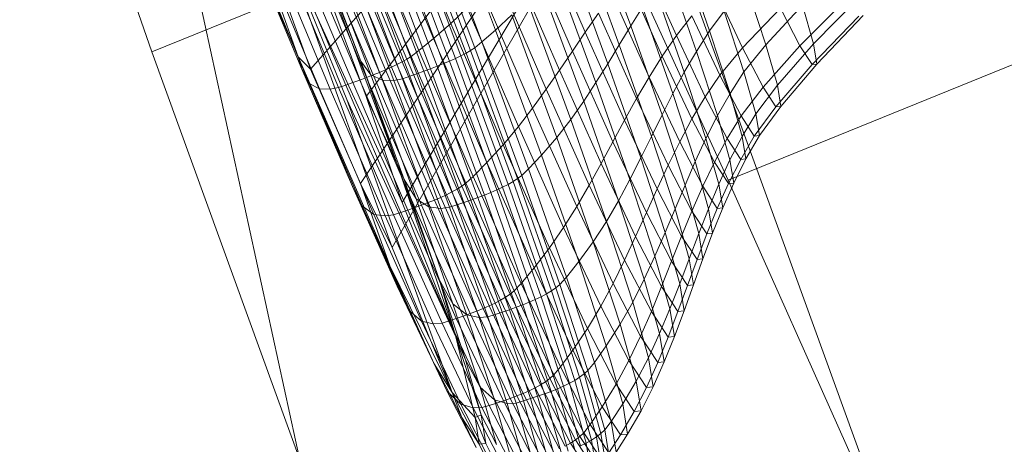
# Model space of a CAD drawing. Units: millimetres. Extents: x -259694 to -253254, y -32584 to -26365.
# Drawn here: x -257202 to -257199, y -28749 to -28748 of the extents above; entities that cross this region are included whole.
import ezdxf

# ---------------------------------------------------------------- set-up
doc = ezdxf.new("R2010")
doc.units = ezdxf.units.MM
for name, pattern in [('K5LT32824', [0]), ('K5LT32825', [0]), ('K5LT32826', [0])]:
    doc.linetypes.add(name, pattern=pattern)
doc.layers.get('0').update_dxf_attribs({"true_color": 0x5890e1})

# ---------------------------------------------------------------- blocks, each defined once
blk = doc.blocks.new('U1')
at = {"color": 61, "linetype": 'K5LT32824', "lineweight": 18, "true_color": 0xd6e499}
blk.add_line((-257208.4062, -28715.4062), (-257199.3594, -28756.8711), dxfattribs=at)
blk = doc.blocks.new('U39')
at = {"color": 231, "linetype": 'K5LT32825', "lineweight": 18, "true_color": 0xe499b8}
for p, q in [((-257202.0283, -28746.3157), (-257201.4375, -28748.0001)), ((-257200.0431, -28748.3108), (-257200.835, -28746.5815)), ((-257200.2512, -28747.5185), (-257201.4375, -28748.0001)), ((-257200.2512, -28747.5185), (-257199.5484, -28749.4575)), ((-257198.8569, -28747.8291), (-257200.0431, -28748.3108)), ((-257201.4375, -28748.0001), (-257200.7347, -28749.9392)), ((-257199.1587, -28750.2903), (-257200.0431, -28748.3108))]:
    blk.add_line(p, q, dxfattribs=at)
blk = doc.blocks.new('U38')
blk.add_blockref('U39', (0, 0))
blk = doc.blocks.new('U47')
at = {"color": 153, "linetype": 'K5LT32826', "lineweight": 18, "true_color": 0x5890e1}
for p, q in [((-257201.0838, -28748.012), (-257201.3385, -28747.3029)), ((-257201.054, -28748.0422), (-257201.3213, -28747.298)), ((-257201.0838, -28748.012), (-257201.3438, -28747.3836)), ((-257201.054, -28748.0422), (-257200.6472, -28747.5798)), ((-257200.9193, -28748.1079), (-257200.5552, -28747.6247)), ((-257200.7143, -28747.9313), (-257200.8515, -28747.604)), ((-257200.606, -28747.9474), (-257200.7331, -28747.6119)), ((-257200.8965, -28747.6341), (-257200.7565, -28747.9681)), ((-257200.6561, -28747.9902), (-257200.786, -28747.6473)), ((-257200.7678, -28747.6356), (-257200.6388, -28747.9762)), ((-257200.953, -28747.67), (-257200.8099, -28748.0114)), ((-257200.7916, -28747.9972), (-257200.9337, -28747.6581)), ((-257200.703, -28748.0161), (-257200.8338, -28747.6709)), ((-257200.8205, -28747.6648), (-257200.6898, -28748.0098)), ((-257200.6775, -28748.0033), (-257200.808, -28747.6589)), ((-257200.7965, -28747.653), (-257200.6663, -28747.9968)), ((-257201.0624, -28747.687), (-257200.8452, -28748.2693)), ((-257201.0624, -28747.687), (-257200.9321, -28748.0224)), ((-257201.002, -28747.6937), (-257200.8579, -28748.0375)), ((-257200.8445, -28748.0311), (-257200.9885, -28747.6877)), ((-257200.9758, -28747.6817), (-257200.832, -28748.0246)), ((-257200.8205, -28748.018), (-257200.9639, -28747.6758)), ((-257200.7634, -28748.041), (-257200.8943, -28747.6955)), ((-257200.8783, -28747.6893), (-257200.7474, -28748.0349)), ((-257200.7319, -28748.0287), (-257200.8628, -28747.6831)), ((-257200.848, -28747.6769), (-257200.7171, -28748.0224)), ((-257200.2786, -28747.9374), (-257200.3714, -28747.6844)), ((-257201.0626, -28747.7184), (-257200.9184, -28748.0624)), ((-257200.9321, -28748.0224), (-257201.0524, -28747.7049)), ((-257200.9024, -28748.0562), (-257201.0466, -28747.7122)), ((-257201.0312, -28747.706), (-257200.8869, -28748.05)), ((-257200.8721, -28748.0438), (-257201.0163, -28747.6998)), ((-257200.9445, -28747.7144), (-257200.8138, -28748.0594)), ((-257200.7967, -28748.0533), (-257200.9275, -28747.7081)), ((-257200.9107, -28747.7018), (-257200.7799, -28748.0472)), ((-257200.4972, -28747.7018), (-257200.389, -28747.9523)), ((-257201.207, -28747.7259), (-257201.0745, -28748.042)), ((-257201.0838, -28748.012), (-257201.207, -28747.7259)), ((-257201.1296, -28747.7436), (-257200.9858, -28748.0867)), ((-257200.9657, -28748.1154), (-257201.1233, -28747.7295)), ((-257200.8319, -28748.3647), (-257201.1233, -28747.7295)), ((-257201.1233, -28747.7295), (-257200.856, -28748.4737)), ((-257200.9686, -28748.0807), (-257201.1125, -28747.7373)), ((-257201.0956, -28747.731), (-257200.9515, -28748.0746)), ((-257200.9348, -28748.0685), (-257201.0789, -28747.7247)), ((-257201.0337, -28747.7246), (-257200.9081, -28748.0562)), ((-257200.8794, -28748.0691), (-257201.0081, -28747.7295)), ((-257200.9819, -28747.7261), (-257200.8519, -28748.0694)), ((-257200.8311, -28748.0654), (-257200.9617, -28747.7208)), ((-257200.4202, -28747.9985), (-257200.5317, -28747.7404)), ((-257200.4021, -28747.7226), (-257200.3066, -28747.9831)), ((-257201.0568, -28748.0767), (-257201.1952, -28747.7465)), ((-257201.1735, -28747.752), (-257201.0318, -28748.0901)), ((-257201.0059, -28748.0906), (-257201.1491, -28747.7489)), ((-257201.0518, -28747.7525), (-257200.9193, -28748.1079)), ((-257200.3345, -28748.0289), (-257200.4328, -28747.7607)), ((-257200.155, -28747.7587), (-257200.088, -28747.9498)), ((-257200.9331, -28748.3188), (-257200.5647, -28747.7687)), ((-257200.5662, -28747.779), (-257200.4515, -28748.0446)), ((-257200.1683, -28747.961), (-257200.253, -28747.7719)), ((-257200.8319, -28748.3647), (-257200.4956, -28747.8)), ((-257200.4641, -28747.7987), (-257200.363, -28748.0744)), ((-257200.1199, -28747.999), (-257200.1889, -28747.8023)), ((-257200.4833, -28748.0906), (-257200.6012, -28747.8176)), ((-257200.3927, -28748.1195), (-257200.4965, -28747.8365)), ((-257200.2897, -28747.8159), (-257200.2026, -28748.0105)), ((-257200.6372, -28747.8559), (-257200.5162, -28748.1361)), ((-257200.2345, -28748.0613), (-257200.3243, -28747.8608)), ((-257200.2204, -28747.8468), (-257200.1494, -28748.0495)), ((-257200.0738, -28747.8514), (-257200.0081, -28747.9904)), ((-257199.9518, -28747.983), (-257199.9983, -28747.8409)), ((-257200.856, -28748.4737), (-257200.512, -28747.8745)), ((-257200.5306, -28747.8739), (-257200.4242, -28748.1639)), ((-257199.7551, -28747.8706), (-257199.8695, -28747.9858)), ((-257199.8365, -28747.981), (-257199.7239, -28747.8661)), ((-257200.7143, -28747.9313), (-257200.6747, -28747.8938)), ((-257200.5507, -28748.181), (-257200.6747, -28747.8938)), ((-257200.3572, -28747.9063), (-257200.389, -28747.9523)), ((-257200.3572, -28747.9063), (-257200.2646, -28748.113)), ((-257200.2786, -28747.9374), (-257200.2501, -28747.8919)), ((-257200.1769, -28748.1008), (-257200.2501, -28747.8919)), ((-257200.053, -28747.902), (-257200.088, -28747.9498)), ((-257200.053, -28747.902), (-257200.005, -28748.0488)), ((-257199.9167, -28747.8945), (-257200.0081, -28747.9904)), ((-257199.9518, -28747.983), (-257199.863, -28747.8874)), ((-257199.9167, -28747.8945), (-257199.8695, -28747.9858)), ((-257199.8365, -28747.981), (-257199.863, -28747.8874)), ((-257200.7143, -28747.9313), (-257200.7565, -28747.9681)), ((-257200.7143, -28747.9313), (-257200.5875, -28748.225)), ((-257200.606, -28747.9474), (-257200.5669, -28747.9109)), ((-257200.4581, -28748.2076), (-257200.5669, -28747.9109)), ((-257200.1683, -28747.961), (-257200.1311, -28747.9129)), ((-257200.0631, -28748.0565), (-257200.1311, -28747.9129)), ((-257199.8398, -28748.0311), (-257199.727, -28747.9137)), ((-257199.7163, -28747.9124), (-257199.8286, -28748.0299)), ((-257200.606, -28747.9474), (-257200.6388, -28747.9762)), ((-257200.606, -28747.9474), (-257200.495, -28748.2501)), ((-257200.4202, -28747.9985), (-257200.389, -28747.9523)), ((-257200.2936, -28748.1653), (-257200.389, -28747.9523)), ((-257200.2786, -28747.9374), (-257200.3066, -28747.9831)), ((-257200.2786, -28747.9374), (-257200.2032, -28748.1527)), ((-257200.1199, -28747.999), (-257200.088, -28747.9498)), ((-257200.0387, -28748.1007), (-257200.088, -28747.9498)), ((-257200.7916, -28747.9972), (-257200.7565, -28747.9681)), ((-257200.6271, -28748.2679), (-257200.7565, -28747.9681)), ((-257200.6561, -28747.9902), (-257200.6388, -28747.9762)), ((-257200.5261, -28748.2835), (-257200.6388, -28747.9762)), ((-257200.1683, -28747.961), (-257200.2026, -28748.0105)), ((-257200.1683, -28747.961), (-257200.0985, -28748.1087)), ((-257199.8365, -28747.981), (-257199.9241, -28748.081)), ((-257199.8365, -28747.981), (-257199.8286, -28748.0299)), ((-257200.7916, -28747.9972), (-257200.8099, -28748.0114)), ((-257200.7916, -28747.9972), (-257200.6602, -28748.3016)), ((-257200.6775, -28748.0033), (-257200.6898, -28748.0098)), ((-257200.6775, -28748.0033), (-257200.6663, -28747.9968)), ((-257200.6775, -28748.0033), (-257200.5636, -28748.3141)), ((-257200.6561, -28747.9902), (-257200.6663, -28747.9968)), ((-257200.5525, -28748.307), (-257200.6663, -28747.9968)), ((-257200.6561, -28747.9902), (-257200.5426, -28748.2996)), ((-257200.4202, -28747.9985), (-257200.4515, -28748.0446)), ((-257200.4202, -28747.9985), (-257200.322, -28748.2178)), ((-257200.3345, -28748.0289), (-257200.3066, -28747.9831)), ((-257200.2288, -28748.2049), (-257200.3066, -28747.9831)), ((-257200.1199, -28747.999), (-257200.1494, -28748.0495)), ((-257200.1199, -28747.999), (-257200.0691, -28748.1544)), ((-257200.0631, -28748.0565), (-257200.0081, -28747.9904)), ((-257199.9586, -28748.086), (-257200.0081, -28747.9904)), ((-257199.9518, -28747.983), (-257200.005, -28748.0488)), ((-257199.9586, -28748.086), (-257199.8695, -28747.9858)), ((-257199.9518, -28747.983), (-257199.9241, -28748.081)), ((-257199.8398, -28748.0311), (-257199.8695, -28747.9858)), ((-257200.8616, -28748.5181), (-257201.0838, -28748.012)), ((-257201.0838, -28748.012), (-257201.054, -28748.0422)), ((-257201.0838, -28748.012), (-257200.952, -28748.3258)), ((-257201.0838, -28748.012), (-257201.0745, -28748.042)), ((-257200.9321, -28748.0224), (-257200.9081, -28748.0562)), ((-257200.9321, -28748.0224), (-257200.827, -28748.3089)), ((-257200.8452, -28748.2693), (-257200.9321, -28748.0224)), ((-257200.8445, -28748.0311), (-257200.832, -28748.0246)), ((-257200.8205, -28748.018), (-257200.832, -28748.0246)), ((-257200.6992, -28748.3324), (-257200.832, -28748.0246)), ((-257200.8205, -28748.018), (-257200.8099, -28748.0114)), ((-257200.8205, -28748.018), (-257200.6878, -28748.3252)), ((-257200.6776, -28748.3178), (-257200.8099, -28748.0114)), ((-257200.7319, -28748.0287), (-257200.7474, -28748.0349)), ((-257200.7319, -28748.0287), (-257200.7171, -28748.0224)), ((-257200.7319, -28748.0287), (-257200.6176, -28748.3405)), ((-257200.703, -28748.0161), (-257200.7171, -28748.0224)), ((-257200.6028, -28748.3342), (-257200.7171, -28748.0224)), ((-257200.703, -28748.0161), (-257200.6898, -28748.0098)), ((-257200.703, -28748.0161), (-257200.5888, -28748.3277)), ((-257200.5757, -28748.321), (-257200.6898, -28748.0098)), ((-257200.3345, -28748.0289), (-257200.363, -28748.0744)), ((-257200.3345, -28748.0289), (-257200.2545, -28748.257)), ((-257200.2345, -28748.0613), (-257200.2026, -28748.0105)), ((-257200.1307, -28748.1626), (-257200.2026, -28748.0105)), ((-257199.9158, -28748.1322), (-257199.8286, -28748.0299)), ((-257199.8398, -28748.0311), (-257199.8286, -28748.0299)), ((-257201.0568, -28748.0767), (-257201.0745, -28748.042)), ((-257200.952, -28748.3258), (-257201.0745, -28748.042)), ((-257200.9331, -28748.3188), (-257201.054, -28748.0422)), ((-257200.9024, -28748.0562), (-257200.8869, -28748.05)), ((-257200.8721, -28748.0438), (-257200.8869, -28748.05)), ((-257200.7536, -28748.3589), (-257200.8869, -28748.05)), ((-257200.8721, -28748.0438), (-257200.8579, -28748.0375)), ((-257200.8721, -28748.0438), (-257200.7388, -28748.3525)), ((-257200.8445, -28748.0311), (-257200.8579, -28748.0375)), ((-257200.7247, -28748.346), (-257200.8579, -28748.0375)), ((-257200.8445, -28748.0311), (-257200.7115, -28748.3393)), ((-257200.7967, -28748.0533), (-257200.8138, -28748.0594)), ((-257200.7967, -28748.0533), (-257200.7799, -28748.0472)), ((-257200.7967, -28748.0533), (-257200.6825, -28748.3647)), ((-257200.7634, -28748.041), (-257200.7799, -28748.0472)), ((-257200.6656, -28748.3588), (-257200.7799, -28748.0472)), ((-257200.7634, -28748.041), (-257200.7474, -28748.0349)), ((-257200.7634, -28748.041), (-257200.6491, -28748.3528)), ((-257200.633, -28748.3467), (-257200.7474, -28748.0349)), ((-257200.4833, -28748.0906), (-257200.4515, -28748.0446)), ((-257200.3504, -28748.2704), (-257200.4515, -28748.0446)), ((-257200.1769, -28748.1008), (-257200.1494, -28748.0495)), ((-257200.097, -28748.2096), (-257200.1494, -28748.0495)), ((-257200.0387, -28748.1007), (-257200.005, -28748.0488)), ((-257199.9763, -28748.1502), (-257200.005, -28748.0488)), ((-257199.8398, -28748.0311), (-257199.9275, -28748.1335)), ((-257201.0568, -28748.0767), (-257200.9289, -28748.3731)), ((-257201.0568, -28748.0767), (-257201.0318, -28748.0901)), ((-257200.9686, -28748.0807), (-257200.9515, -28748.0746)), ((-257200.9348, -28748.0685), (-257200.9515, -28748.0746)), ((-257200.8184, -28748.3831), (-257200.9515, -28748.0746)), ((-257200.9348, -28748.0685), (-257200.9184, -28748.0624)), ((-257200.9348, -28748.0685), (-257200.8015, -28748.3772)), ((-257200.9024, -28748.0562), (-257200.9184, -28748.0624)), ((-257200.7851, -28748.3712), (-257200.9184, -28748.0624)), ((-257200.7983, -28748.3555), (-257200.9081, -28748.0562)), ((-257200.8794, -28748.0691), (-257200.9081, -28748.0562)), ((-257200.9024, -28748.0562), (-257200.7691, -28748.3651)), ((-257200.8794, -28748.0691), (-257200.8519, -28748.0694)), ((-257200.8794, -28748.0691), (-257200.7671, -28748.3755)), ((-257200.8311, -28748.0654), (-257200.8519, -28748.0694)), ((-257200.7384, -28748.3791), (-257200.8519, -28748.0694)), ((-257200.8311, -28748.0654), (-257200.8138, -28748.0594)), ((-257200.8311, -28748.0654), (-257200.7171, -28748.3764)), ((-257200.6997, -28748.3706), (-257200.8138, -28748.0594)), ((-257200.3927, -28748.1195), (-257200.363, -28748.0744)), ((-257200.2808, -28748.3089), (-257200.363, -28748.0744)), ((-257200.2345, -28748.0613), (-257200.2646, -28748.113)), ((-257200.2345, -28748.0613), (-257200.1604, -28748.218)), ((-257200.0631, -28748.0565), (-257200.0985, -28748.1087)), ((-257200.0631, -28748.0565), (-257200.012, -28748.1553)), ((-257201.0059, -28748.0906), (-257201.0318, -28748.0901)), ((-257200.9008, -28748.3935), (-257201.0318, -28748.0901)), ((-257201.0059, -28748.0906), (-257200.9858, -28748.0867)), ((-257201.0059, -28748.0906), (-257200.8735, -28748.3973)), ((-257200.9686, -28748.0807), (-257200.9858, -28748.0867)), ((-257200.8528, -28748.3947), (-257200.9858, -28748.0867)), ((-257200.9686, -28748.0807), (-257200.8355, -28748.3889)), ((-257200.4833, -28748.0906), (-257200.5162, -28748.1361)), ((-257200.4833, -28748.0906), (-257200.3793, -28748.3227)), ((-257200.1769, -28748.1008), (-257200.2032, -28748.1527)), ((-257200.1769, -28748.1008), (-257200.1229, -28748.2658)), ((-257200.0387, -28748.1007), (-257200.0691, -28748.1544)), ((-257200.0387, -28748.1007), (-257200.0092, -28748.2049)), ((-257199.9586, -28748.086), (-257200.012, -28748.1553)), ((-257199.9763, -28748.1502), (-257199.9241, -28748.081)), ((-257199.9586, -28748.086), (-257199.9275, -28748.1335)), ((-257199.9158, -28748.1322), (-257199.9241, -28748.081)), ((-257200.711, -28748.8246), (-257200.9657, -28748.1154)), ((-257200.7021, -28748.69), (-257200.9657, -28748.1154)), ((-257200.8452, -28748.2693), (-257200.9193, -28748.1079)), ((-257200.9193, -28748.1079), (-257200.8319, -28748.3647)), ((-257200.3927, -28748.1195), (-257200.4242, -28748.1639)), ((-257200.3927, -28748.1195), (-257200.3083, -28748.3603)), ((-257200.2936, -28748.1653), (-257200.2646, -28748.113)), ((-257200.1883, -28748.2744), (-257200.2646, -28748.113)), ((-257200.1307, -28748.1626), (-257200.0985, -28748.1087)), ((-257200.0459, -28748.2102), (-257200.0985, -28748.1087)), ((-257200.5507, -28748.181), (-257200.5162, -28748.1361)), ((-257200.4095, -28748.3743), (-257200.5162, -28748.1361)), ((-257199.9799, -28748.2044), (-257199.9275, -28748.1335)), ((-257199.9158, -28748.1322), (-257199.9677, -28748.203)), ((-257199.9158, -28748.1322), (-257199.9275, -28748.1335)), ((-257200.4581, -28748.2076), (-257200.4242, -28748.1639)), ((-257200.3378, -28748.4107), (-257200.4242, -28748.1639)), ((-257200.2936, -28748.1653), (-257200.322, -28748.2178)), ((-257200.2936, -28748.1653), (-257200.2149, -28748.3316)), ((-257200.2288, -28748.2049), (-257200.2032, -28748.1527)), ((-257200.1476, -28748.3227), (-257200.2032, -28748.1527)), ((-257200.1307, -28748.1626), (-257200.1604, -28748.218)), ((-257200.1307, -28748.1626), (-257200.0765, -28748.2671)), ((-257200.097, -28748.2096), (-257200.0691, -28748.1544)), ((-257200.0388, -28748.2617), (-257200.0691, -28748.1544)), ((-257200.0459, -28748.2102), (-257200.012, -28748.1553)), ((-257199.9799, -28748.2044), (-257200.012, -28748.1553)), ((-257199.9763, -28748.1502), (-257200.0092, -28748.2049)), ((-257199.9763, -28748.1502), (-257199.9677, -28748.203)), ((-257200.5507, -28748.181), (-257200.5875, -28748.225)), ((-257200.5507, -28748.181), (-257200.4414, -28748.4251)), ((-257200.4581, -28748.2076), (-257200.495, -28748.2501)), ((-257200.4581, -28748.2076), (-257200.3697, -28748.4599)), ((-257200.3504, -28748.2704), (-257200.322, -28748.2178)), ((-257200.241, -28748.3892), (-257200.322, -28748.2178)), ((-257200.2288, -28748.2049), (-257200.2545, -28748.257)), ((-257200.2288, -28748.2049), (-257200.1716, -28748.38)), ((-257200.1883, -28748.2744), (-257200.1604, -28748.218)), ((-257200.1046, -28748.3256), (-257200.1604, -28748.218)), ((-257200.097, -28748.2096), (-257200.1229, -28748.2658)), ((-257200.097, -28748.2096), (-257200.0658, -28748.3201)), ((-257200.0459, -28748.2102), (-257200.0765, -28748.2671)), ((-257200.0459, -28748.2102), (-257200.0129, -28748.2607)), ((-257200.0388, -28748.2617), (-257200.0092, -28748.2049)), ((-257199.9799, -28748.2044), (-257200.0129, -28748.2607)), ((-257200.0004, -28748.2593), (-257200.0092, -28748.2049)), ((-257200.0004, -28748.2593), (-257199.9677, -28748.203)), ((-257199.9799, -28748.2044), (-257199.9677, -28748.203)), ((-257200.6271, -28748.2679), (-257200.5875, -28748.225)), ((-257200.4757, -28748.4747), (-257200.5875, -28748.225)), ((-257200.6271, -28748.2679), (-257200.6602, -28748.3016)), ((-257200.6271, -28748.2679), (-257200.5129, -28748.5228)), ((-257200.5261, -28748.2835), (-257200.495, -28748.2501)), ((-257200.4047, -28748.5077), (-257200.495, -28748.2501)), ((-257200.2808, -28748.3089), (-257200.2545, -28748.257)), ((-257200.1956, -28748.4373), (-257200.2545, -28748.257)), ((-257200.1476, -28748.3227), (-257200.1229, -28748.2658)), ((-257200.0907, -28748.3797), (-257200.1229, -28748.2658)), ((-257200.1046, -28748.3256), (-257200.0765, -28748.2671)), ((-257200.0426, -28748.3191), (-257200.0765, -28748.2671)), ((-257200.0388, -28748.2617), (-257200.0658, -28748.3201)), ((-257200.0426, -28748.3191), (-257200.0129, -28748.2607)), ((-257200.0388, -28748.2617), (-257200.0297, -28748.3176)), ((-257200.0004, -28748.2593), (-257200.0297, -28748.3176)), ((-257200.0004, -28748.2593), (-257200.0129, -28748.2607)), ((-257200.8452, -28748.2693), (-257200.7021, -28748.69)), ((-257200.8452, -28748.2693), (-257200.827, -28748.3089)), ((-257200.8452, -28748.2693), (-257200.7416, -28748.5527)), ((-257200.5261, -28748.2835), (-257200.5426, -28748.2996)), ((-257200.5261, -28748.2835), (-257200.4344, -28748.545)), ((-257200.3504, -28748.2704), (-257200.3793, -28748.3227)), ((-257200.3504, -28748.2704), (-257200.267, -28748.4468)), ((-257200.1883, -28748.2744), (-257200.2149, -28748.3316)), ((-257200.1883, -28748.2744), (-257200.1308, -28748.3854)), ((-257200.7983, -28748.3555), (-257200.827, -28748.3089)), ((-257200.7416, -28748.5527), (-257200.827, -28748.3089)), ((-257200.6776, -28748.3178), (-257200.6602, -28748.3016)), ((-257200.5443, -28748.5603), (-257200.6602, -28748.3016)), ((-257200.5757, -28748.321), (-257200.5636, -28748.3141)), ((-257200.5525, -28748.307), (-257200.5636, -28748.3141)), ((-257200.4709, -28748.5785), (-257200.5636, -28748.3141)), ((-257200.5525, -28748.307), (-257200.5426, -28748.2996)), ((-257200.5525, -28748.307), (-257200.46, -28748.5709)), ((-257200.4504, -28748.5629), (-257200.5426, -28748.2996)), ((-257200.2808, -28748.3089), (-257200.3083, -28748.3603)), ((-257200.2808, -28748.3089), (-257200.2202, -28748.4943)), ((-257200.952, -28748.3258), (-257200.9289, -28748.3731)), ((-257200.952, -28748.3258), (-257200.844, -28748.5669)), ((-257200.8616, -28748.5181), (-257200.952, -28748.3258)), ((-257200.8616, -28748.5181), (-257200.9331, -28748.3188)), ((-257200.856, -28748.4737), (-257200.9331, -28748.3188)), ((-257200.7247, -28748.346), (-257200.7115, -28748.3393)), ((-257200.6992, -28748.3324), (-257200.7115, -28748.3393)), ((-257200.5941, -28748.6013), (-257200.7115, -28748.3393)), ((-257200.6992, -28748.3324), (-257200.6878, -28748.3252)), ((-257200.6992, -28748.3324), (-257200.582, -28748.594)), ((-257200.6776, -28748.3178), (-257200.6878, -28748.3252)), ((-257200.5709, -28748.5863), (-257200.6878, -28748.3252)), ((-257200.6776, -28748.3178), (-257200.561, -28748.5783)), ((-257200.6028, -28748.3342), (-257200.6176, -28748.3405)), ((-257200.6028, -28748.3342), (-257200.5888, -28748.3277)), ((-257200.6028, -28748.3342), (-257200.5098, -28748.5994)), ((-257200.5757, -28748.321), (-257200.5888, -28748.3277)), ((-257200.4959, -28748.5927), (-257200.5888, -28748.3277)), ((-257200.5757, -28748.321), (-257200.4829, -28748.5858)), ((-257200.4095, -28748.3743), (-257200.3793, -28748.3227)), ((-257200.2936, -28748.504), (-257200.3793, -28748.3227)), ((-257200.241, -28748.3892), (-257200.2149, -28748.3316)), ((-257200.1557, -28748.446), (-257200.2149, -28748.3316)), ((-257200.1476, -28748.3227), (-257200.1716, -28748.38)), ((-257200.1476, -28748.3227), (-257200.1144, -28748.4401)), ((-257200.1046, -28748.3256), (-257200.1308, -28748.3854)), ((-257200.1046, -28748.3256), (-257200.0696, -28748.3792)), ((-257200.0907, -28748.3797), (-257200.0658, -28748.3201)), ((-257200.0426, -28748.3191), (-257200.0696, -28748.3792)), ((-257200.0564, -28748.3777), (-257200.0658, -28748.3201)), ((-257200.0564, -28748.3777), (-257200.0297, -28748.3176)), ((-257200.0426, -28748.3191), (-257200.0297, -28748.3176)), ((-257200.7983, -28748.3555), (-257200.7671, -28748.3755)), ((-257200.7983, -28748.3555), (-257200.7091, -28748.6101)), ((-257200.7536, -28748.3589), (-257200.7691, -28748.3651)), ((-257200.7536, -28748.3589), (-257200.7388, -28748.3525)), ((-257200.7536, -28748.3589), (-257200.636, -28748.6214)), ((-257200.7247, -28748.346), (-257200.7388, -28748.3525)), ((-257200.6213, -28748.6149), (-257200.7388, -28748.3525)), ((-257200.7247, -28748.346), (-257200.6073, -28748.6082)), ((-257200.6656, -28748.3588), (-257200.6825, -28748.3647)), ((-257200.6656, -28748.3588), (-257200.6491, -28748.3528)), ((-257200.6656, -28748.3588), (-257200.5726, -28748.624)), ((-257200.633, -28748.3467), (-257200.6491, -28748.3528)), ((-257200.5561, -28748.6181), (-257200.6491, -28748.3528)), ((-257200.633, -28748.3467), (-257200.6176, -28748.3405)), ((-257200.633, -28748.3467), (-257200.54, -28748.6121)), ((-257200.5246, -28748.6059), (-257200.6176, -28748.3405)), ((-257200.3378, -28748.4107), (-257200.3083, -28748.3603)), ((-257200.2461, -28748.5505), (-257200.3083, -28748.3603)), ((-257200.9008, -28748.3935), (-257200.9289, -28748.3731)), ((-257200.816, -28748.625), (-257200.9289, -28748.3731)), ((-257200.8184, -28748.3831), (-257200.8355, -28748.3889)), ((-257200.7021, -28748.69), (-257200.8319, -28748.3647)), ((-257200.8184, -28748.3831), (-257200.8015, -28748.3772)), ((-257200.8184, -28748.3831), (-257200.7009, -28748.6452)), ((-257200.7851, -28748.3712), (-257200.8015, -28748.3772)), ((-257200.684, -28748.6395), (-257200.8015, -28748.3772)), ((-257200.7851, -28748.3712), (-257200.7691, -28748.3651)), ((-257200.7851, -28748.3712), (-257200.6675, -28748.6336)), ((-257200.6515, -28748.6276), (-257200.7691, -28748.3651)), ((-257200.7384, -28748.3791), (-257200.7671, -28748.3755)), ((-257200.6757, -28748.6362), (-257200.7671, -28748.3755)), ((-257200.7384, -28748.3791), (-257200.7171, -28748.3764)), ((-257200.7384, -28748.3791), (-257200.646, -28748.6426)), ((-257200.6997, -28748.3706), (-257200.7171, -28748.3764)), ((-257200.6244, -28748.641), (-257200.7171, -28748.3764)), ((-257200.6997, -28748.3706), (-257200.6825, -28748.3647)), ((-257200.6997, -28748.3706), (-257200.6069, -28748.6354)), ((-257200.5896, -28748.6297), (-257200.6825, -28748.3647)), ((-257200.4095, -28748.3743), (-257200.4414, -28748.4251)), ((-257200.4095, -28748.3743), (-257200.3215, -28748.5605)), ((-257200.1956, -28748.4373), (-257200.1716, -28748.38)), ((-257200.1374, -28748.5009), (-257200.1716, -28748.38)), ((-257200.1557, -28748.446), (-257200.1308, -28748.3854)), ((-257200.0947, -28748.4407), (-257200.1308, -28748.3854)), ((-257200.0907, -28748.3797), (-257200.1144, -28748.4401)), ((-257200.0947, -28748.4407), (-257200.0696, -28748.3792)), ((-257200.0907, -28748.3797), (-257200.0811, -28748.4391)), ((-257200.0564, -28748.3777), (-257200.0811, -28748.4391)), ((-257200.0564, -28748.3777), (-257200.0696, -28748.3792)), ((-257200.9008, -28748.3935), (-257200.8735, -28748.3973)), ((-257200.9008, -28748.3935), (-257200.7852, -28748.6514)), ((-257200.8528, -28748.3947), (-257200.8735, -28748.3973)), ((-257200.7567, -28748.658), (-257200.8735, -28748.3973)), ((-257200.8528, -28748.3947), (-257200.8355, -28748.3889)), ((-257200.8528, -28748.3947), (-257200.7355, -28748.6565)), ((-257200.7181, -28748.6509), (-257200.8355, -28748.3889)), ((-257200.3378, -28748.4107), (-257200.3697, -28748.4599)), ((-257200.3378, -28748.4107), (-257200.274, -28748.6056)), ((-257200.241, -28748.3892), (-257200.267, -28748.4468)), ((-257200.241, -28748.3892), (-257200.1799, -28748.507)), ((-257200.4757, -28748.4747), (-257200.4414, -28748.4251)), ((-257200.3512, -28748.6159), (-257200.4414, -28748.4251)), ((-257200.2936, -28748.504), (-257200.267, -28748.4468)), ((-257200.2042, -28748.568), (-257200.267, -28748.4468)), ((-257200.1956, -28748.4373), (-257200.2202, -28748.4943)), ((-257200.1956, -28748.4373), (-257200.1604, -28748.5617)), ((-257200.1557, -28748.446), (-257200.1799, -28748.507)), ((-257200.1557, -28748.446), (-257200.1185, -28748.5029)), ((-257200.1374, -28748.5009), (-257200.1144, -28748.4401)), ((-257200.0947, -28748.4407), (-257200.1185, -28748.5029)), ((-257200.1044, -28748.5013), (-257200.1144, -28748.4401)), ((-257200.1044, -28748.5013), (-257200.0811, -28748.4391)), ((-257200.0947, -28748.4407), (-257200.0811, -28748.4391)), ((-257200.711, -28748.8246), (-257200.856, -28748.4737)), ((-257200.4757, -28748.4747), (-257200.5129, -28748.5228)), ((-257200.4757, -28748.4747), (-257200.3835, -28748.6698)), ((-257200.4047, -28748.5077), (-257200.3697, -28748.4599)), ((-257200.3045, -28748.6593), (-257200.3697, -28748.4599)), ((-257200.2936, -28748.504), (-257200.3215, -28748.5605)), ((-257200.2936, -28748.504), (-257200.229, -28748.6286)), ((-257200.2461, -28748.5505), (-257200.2202, -28748.4943)), ((-257200.184, -28748.6222), (-257200.2202, -28748.4943)), ((-257200.1374, -28748.5009), (-257200.1604, -28748.5617)), ((-257200.1416, -28748.5657), (-257200.1185, -28748.5029)), ((-257200.1374, -28748.5009), (-257200.1271, -28748.564)), ((-257200.1044, -28748.5013), (-257200.1271, -28748.564)), ((-257200.1044, -28748.5013), (-257200.1185, -28748.5029)), ((-257200.711, -28748.8246), (-257200.8616, -28748.5181)), ((-257200.8616, -28748.5181), (-257200.7549, -28748.7554)), ((-257200.8616, -28748.5181), (-257200.844, -28748.5669)), ((-257200.5443, -28748.5603), (-257200.5129, -28748.5228)), ((-257200.4188, -28748.7219), (-257200.5129, -28748.5228)), ((-257200.4047, -28748.5077), (-257200.4344, -28748.545)), ((-257200.4047, -28748.5077), (-257200.3382, -28748.7112)), ((-257200.2042, -28748.568), (-257200.1799, -28748.507)), ((-257200.1416, -28748.5657), (-257200.1799, -28748.507)), ((-257200.7416, -28748.5527), (-257200.7091, -28748.6101)), ((-257200.7416, -28748.5527), (-257200.6786, -28748.7453)), ((-257200.7021, -28748.69), (-257200.7416, -28748.5527)), ((-257200.4504, -28748.5629), (-257200.4344, -28748.545)), ((-257200.3669, -28748.7516), (-257200.4344, -28748.545)), ((-257200.2461, -28748.5505), (-257200.274, -28748.6056)), ((-257200.2461, -28748.5505), (-257200.209, -28748.6818)), ((-257200.816, -28748.625), (-257200.844, -28748.5669)), ((-257200.7549, -28748.7554), (-257200.844, -28748.5669)), ((-257200.5443, -28748.5603), (-257200.561, -28748.5783)), ((-257200.5443, -28748.5603), (-257200.4487, -28748.7625)), ((-257200.4709, -28748.5785), (-257200.46, -28748.5709)), ((-257200.4504, -28748.5629), (-257200.46, -28748.5709)), ((-257200.3919, -28748.7794), (-257200.46, -28748.5709)), ((-257200.4504, -28748.5629), (-257200.3824, -28748.7709)), ((-257200.3512, -28748.6159), (-257200.3215, -28748.5605)), ((-257200.2552, -28748.6884), (-257200.3215, -28748.5605)), ((-257200.2042, -28748.568), (-257200.229, -28748.6286)), ((-257200.2042, -28748.568), (-257200.1648, -28748.6284)), ((-257200.184, -28748.6222), (-257200.1604, -28748.5617)), ((-257200.1416, -28748.5657), (-257200.1648, -28748.6284)), ((-257200.1498, -28748.6266), (-257200.1604, -28748.5617)), ((-257200.1498, -28748.6266), (-257200.1271, -28748.564)), ((-257200.1416, -28748.5657), (-257200.1271, -28748.564)), ((-257200.5941, -28748.6013), (-257200.6073, -28748.6082)), ((-257200.5941, -28748.6013), (-257200.582, -28748.594)), ((-257200.5941, -28748.6013), (-257200.4974, -28748.806)), ((-257200.5709, -28748.5863), (-257200.582, -28748.594)), ((-257200.4853, -28748.7984), (-257200.582, -28748.594)), ((-257200.5709, -28748.5863), (-257200.561, -28748.5783)), ((-257200.5709, -28748.5863), (-257200.4744, -28748.7903)), ((-257200.4647, -28748.7818), (-257200.561, -28748.5783)), ((-257200.5246, -28748.6059), (-257200.5098, -28748.5994)), ((-257200.4959, -28748.5927), (-257200.5098, -28748.5994)), ((-257200.4413, -28748.809), (-257200.5098, -28748.5994)), ((-257200.4959, -28748.5927), (-257200.4829, -28748.5858)), ((-257200.4959, -28748.5927), (-257200.4274, -28748.8021)), ((-257200.4709, -28748.5785), (-257200.4829, -28748.5858)), ((-257200.4145, -28748.795), (-257200.4829, -28748.5858)), ((-257200.4709, -28748.5785), (-257200.4026, -28748.7874)), ((-257200.816, -28748.625), (-257200.723, -28748.8218)), ((-257200.816, -28748.625), (-257200.7852, -28748.6514)), ((-257200.6433, -28748.8112), (-257200.7091, -28748.6101)), ((-257200.6757, -28748.6362), (-257200.7091, -28748.6101)), ((-257200.6515, -28748.6276), (-257200.636, -28748.6214)), ((-257200.6213, -28748.6149), (-257200.636, -28748.6214)), ((-257200.5391, -28748.8265), (-257200.636, -28748.6214)), ((-257200.6213, -28748.6149), (-257200.6073, -28748.6082)), ((-257200.6213, -28748.6149), (-257200.5243, -28748.82)), ((-257200.5104, -28748.8131), (-257200.6073, -28748.6082)), ((-257200.5896, -28748.6297), (-257200.5726, -28748.624)), ((-257200.5561, -28748.6181), (-257200.5726, -28748.624)), ((-257200.5042, -28748.8335), (-257200.5726, -28748.624)), ((-257200.5561, -28748.6181), (-257200.54, -28748.6121)), ((-257200.5561, -28748.6181), (-257200.4876, -28748.8277)), ((-257200.5246, -28748.6059), (-257200.54, -28748.6121)), ((-257200.4715, -28748.8217), (-257200.54, -28748.6121)), ((-257200.5246, -28748.6059), (-257200.456, -28748.8155)), ((-257200.3512, -28748.6159), (-257200.3835, -28748.6698)), ((-257200.3512, -28748.6159), (-257200.2833, -28748.747)), ((-257200.3045, -28748.6593), (-257200.274, -28748.6056)), ((-257200.236, -28748.7402), (-257200.274, -28748.6056)), ((-257200.184, -28748.6222), (-257200.209, -28748.6818)), ((-257200.184, -28748.6222), (-257200.1732, -28748.6889)), ((-257200.7181, -28748.6509), (-257200.7009, -28748.6452)), ((-257200.684, -28748.6395), (-257200.7009, -28748.6452)), ((-257200.6041, -28748.8501), (-257200.7009, -28748.6452)), ((-257200.684, -28748.6395), (-257200.6675, -28748.6336)), ((-257200.684, -28748.6395), (-257200.5871, -28748.8445)), ((-257200.6757, -28748.6362), (-257200.646, -28748.6426)), ((-257200.6757, -28748.6362), (-257200.6084, -28748.8421)), ((-257200.6515, -28748.6276), (-257200.6675, -28748.6336)), ((-257200.5706, -28748.8387), (-257200.6675, -28748.6336)), ((-257200.6515, -28748.6276), (-257200.5545, -28748.8327)), ((-257200.6244, -28748.641), (-257200.646, -28748.6426)), ((-257200.5779, -28748.8508), (-257200.646, -28748.6426)), ((-257200.6244, -28748.641), (-257200.6069, -28748.6354)), ((-257200.6244, -28748.641), (-257200.556, -28748.85)), ((-257200.5896, -28748.6297), (-257200.6069, -28748.6354)), ((-257200.5385, -28748.8446), (-257200.6069, -28748.6354)), ((-257200.5896, -28748.6297), (-257200.5212, -28748.8391)), ((-257200.2552, -28748.6884), (-257200.229, -28748.6286)), ((-257200.1885, -28748.6907), (-257200.229, -28748.6286)), ((-257200.1885, -28748.6907), (-257200.1648, -28748.6284)), ((-257200.1498, -28748.6266), (-257200.1732, -28748.6889)), ((-257200.1498, -28748.6266), (-257200.1648, -28748.6284)), ((-257200.7567, -28748.658), (-257200.7852, -28748.6514)), ((-257200.69, -28748.8529), (-257200.7852, -28748.6514)), ((-257200.7567, -28748.658), (-257200.7355, -28748.6565)), ((-257200.7567, -28748.658), (-257200.6604, -28748.8617)), ((-257200.7181, -28748.6509), (-257200.7355, -28748.6565)), ((-257200.6388, -28748.861), (-257200.7355, -28748.6565)), ((-257200.7181, -28748.6509), (-257200.6214, -28748.8556)), ((-257200.4188, -28748.7219), (-257200.3835, -28748.6698)), ((-257200.314, -28748.8039), (-257200.3835, -28748.6698)), ((-257200.3045, -28748.6593), (-257200.3382, -28748.7112)), ((-257200.3045, -28748.6593), (-257200.2656, -28748.7969)), ((-257200.7021, -28748.69), (-257200.655, -28748.8849)), ((-257200.7021, -28748.69), (-257200.6786, -28748.7453)), ((-257200.7021, -28748.69), (-257200.641, -28748.8782)), ((-257200.2552, -28748.6884), (-257200.2833, -28748.747)), ((-257200.2552, -28748.6884), (-257200.2136, -28748.7521)), ((-257200.236, -28748.7402), (-257200.209, -28748.6818)), ((-257200.1885, -28748.6907), (-257200.2136, -28748.7521)), ((-257200.1979, -28748.7503), (-257200.209, -28748.6818)), ((-257200.1979, -28748.7503), (-257200.1732, -28748.6889)), ((-257200.1885, -28748.6907), (-257200.1732, -28748.6889)), ((-257200.3669, -28748.7516), (-257200.3382, -28748.7112)), ((-257200.2984, -28748.8517), (-257200.3382, -28748.7112)), ((-257200.4188, -28748.7219), (-257200.4487, -28748.7625)), ((-257200.4188, -28748.7219), (-257200.3479, -28748.8588)), ((-257200.236, -28748.7402), (-257200.2656, -28748.7969)), ((-257200.236, -28748.7402), (-257200.2245, -28748.8103)), ((-257200.7549, -28748.7554), (-257200.723, -28748.8218)), ((-257200.7549, -28748.7554), (-257200.6878, -28748.8849)), ((-257200.711, -28748.8246), (-257200.7549, -28748.7554)), ((-257200.6433, -28748.8112), (-257200.6786, -28748.7453)), ((-257200.641, -28748.8782), (-257200.6786, -28748.7453)), ((-257200.4647, -28748.7818), (-257200.4487, -28748.7625)), ((-257200.3767, -28748.9014), (-257200.4487, -28748.7625)), ((-257200.3669, -28748.7516), (-257200.3824, -28748.7709)), ((-257200.3669, -28748.7516), (-257200.3265, -28748.8942)), ((-257200.314, -28748.8039), (-257200.2833, -28748.747)), ((-257200.2407, -28748.8122), (-257200.2833, -28748.747)), ((-257200.2407, -28748.8122), (-257200.2136, -28748.7521)), ((-257200.1979, -28748.7503), (-257200.2245, -28748.8103)), ((-257200.1979, -28748.7503), (-257200.2136, -28748.7521)), ((-257200.4853, -28748.7984), (-257200.4744, -28748.7903)), ((-257200.4647, -28748.7818), (-257200.4744, -28748.7903)), ((-257200.4018, -28748.9306), (-257200.4744, -28748.7903)), ((-257200.4647, -28748.7818), (-257200.3923, -28748.9217)), ((-257200.4145, -28748.795), (-257200.4026, -28748.7874)), ((-257200.3919, -28748.7794), (-257200.4026, -28748.7874)), ((-257200.3618, -28748.9316), (-257200.4026, -28748.7874)), ((-257200.3919, -28748.7794), (-257200.3824, -28748.7709)), ((-257200.3919, -28748.7794), (-257200.3511, -28748.9233)), ((-257200.3417, -28748.9145), (-257200.3824, -28748.7709)), ((-257200.6433, -28748.8112), (-257200.6084, -28748.8421)), ((-257200.6433, -28748.8112), (-257200.6041, -28748.9501)), ((-257200.5104, -28748.8131), (-257200.5243, -28748.82)), ((-257200.5104, -28748.8131), (-257200.4974, -28748.806)), ((-257200.5104, -28748.8131), (-257200.4374, -28748.954)), ((-257200.4853, -28748.7984), (-257200.4974, -28748.806)), ((-257200.4245, -28748.9467), (-257200.4974, -28748.806)), ((-257200.4853, -28748.7984), (-257200.4126, -28748.9389)), ((-257200.4715, -28748.8217), (-257200.456, -28748.8155)), ((-257200.4413, -28748.809), (-257200.456, -28748.8155)), ((-257200.4151, -28748.9601), (-257200.456, -28748.8155)), ((-257200.4413, -28748.809), (-257200.4274, -28748.8021)), ((-257200.4413, -28748.809), (-257200.4004, -28748.9536)), ((-257200.4145, -28748.795), (-257200.4274, -28748.8021)), ((-257200.3866, -28748.9467), (-257200.4274, -28748.8021)), ((-257200.4145, -28748.795), (-257200.3737, -28748.9394)), ((-257200.314, -28748.8039), (-257200.3479, -28748.8588)), ((-257200.314, -28748.8039), (-257200.2704, -28748.8706)), ((-257200.2984, -28748.8517), (-257200.2656, -28748.7969)), ((-257200.2407, -28748.8122), (-257200.2704, -28748.8706)), ((-257200.2539, -28748.8687), (-257200.2656, -28748.7969)), ((-257200.2539, -28748.8687), (-257200.2245, -28748.8103)), ((-257200.2407, -28748.8122), (-257200.2245, -28748.8103)), ((-257200.69, -28748.8529), (-257200.723, -28748.8218)), ((-257200.6529, -28748.9571), (-257200.723, -28748.8218)), ((-257200.655, -28748.8849), (-257200.711, -28748.8246)), ((-257200.711, -28748.8246), (-257200.6457, -28748.9494)), ((-257200.711, -28748.8246), (-257200.6878, -28748.8849)), ((-257200.5706, -28748.8387), (-257200.5871, -28748.8445)), ((-257200.5706, -28748.8387), (-257200.5545, -28748.8327)), ((-257200.5706, -28748.8387), (-257200.4975, -28748.9796)), ((-257200.5391, -28748.8265), (-257200.5545, -28748.8327)), ((-257200.4815, -28748.9737), (-257200.5545, -28748.8327)), ((-257200.5391, -28748.8265), (-257200.5243, -28748.82)), ((-257200.5391, -28748.8265), (-257200.466, -28748.9675)), ((-257200.5385, -28748.8446), (-257200.5212, -28748.8391)), ((-257200.4513, -28748.9609), (-257200.5243, -28748.82)), ((-257200.5042, -28748.8335), (-257200.5212, -28748.8391)), ((-257200.4803, -28748.9836), (-257200.5212, -28748.8391)), ((-257200.5042, -28748.8335), (-257200.4876, -28748.8277)), ((-257200.5042, -28748.8335), (-257200.4633, -28748.9781)), ((-257200.4715, -28748.8217), (-257200.4876, -28748.8277)), ((-257200.4466, -28748.9723), (-257200.4876, -28748.8277)), ((-257200.4715, -28748.8217), (-257200.4306, -28748.9664)), ((-257200.69, -28748.8529), (-257200.6604, -28748.8617)), ((-257200.69, -28748.8529), (-257200.6182, -28748.9914)), ((-257200.6388, -28748.861), (-257200.6604, -28748.8617)), ((-257200.5879, -28749.0017), (-257200.6604, -28748.8617)), ((-257200.6388, -28748.861), (-257200.6214, -28748.8556)), ((-257200.6388, -28748.861), (-257200.566, -28749.0016)), ((-257200.6041, -28748.8501), (-257200.6214, -28748.8556)), ((-257200.5485, -28748.9963), (-257200.6214, -28748.8556)), ((-257200.5779, -28748.8508), (-257200.6084, -28748.8421)), ((-257200.5682, -28748.9843), (-257200.6084, -28748.8421)), ((-257200.6041, -28748.8501), (-257200.5871, -28748.8445)), ((-257200.6041, -28748.8501), (-257200.5311, -28748.9909)), ((-257200.5141, -28748.9854), (-257200.5871, -28748.8445)), ((-257200.5779, -28748.8508), (-257200.556, -28748.85)), ((-257200.5779, -28748.8508), (-257200.5373, -28748.9944)), ((-257200.5385, -28748.8446), (-257200.556, -28748.85)), ((-257200.5152, -28748.9943), (-257200.556, -28748.85)), ((-257200.5385, -28748.8446), (-257200.4977, -28748.989)), ((-257200.3767, -28748.9014), (-257200.3479, -28748.8588)), ((-257200.3034, -28748.9269), (-257200.3479, -28748.8588)), ((-257200.2984, -28748.8517), (-257200.3265, -28748.8942)), ((-257200.2984, -28748.8517), (-257200.2865, -28748.9249)), ((-257200.6529, -28748.9571), (-257200.6878, -28748.8849)), ((-257200.6457, -28748.9494), (-257200.6878, -28748.8849)), ((-257200.655, -28748.8849), (-257200.641, -28748.8782)), ((-257200.655, -28748.8849), (-257200.6297, -28748.9475)), ((-257200.655, -28748.8849), (-257200.6457, -28748.9494)), ((-257200.641, -28748.8782), (-257200.6041, -28748.9501)), ((-257200.641, -28748.8782), (-257200.6297, -28748.9475)), ((-257200.3034, -28748.9269), (-257200.2704, -28748.8706)), ((-257200.2539, -28748.8687), (-257200.2865, -28748.9249)), ((-257200.2539, -28748.8687), (-257200.2704, -28748.8706)), ((-257200.3767, -28748.9014), (-257200.3923, -28748.9217)), ((-257200.3767, -28748.9014), (-257200.3316, -28748.9706)), ((-257200.3417, -28748.9145), (-257200.3265, -28748.8942)), ((-257200.3144, -28748.9686), (-257200.3265, -28748.8942)), ((-257200.4018, -28748.9306), (-257200.4126, -28748.9389)), ((-257200.4018, -28748.9306), (-257200.3923, -28748.9217)), ((-257200.4018, -28748.9306), (-257200.3562, -28749.0004)), ((-257200.3468, -28748.9913), (-257200.3923, -28748.9217)), ((-257200.3618, -28748.9316), (-257200.3737, -28748.9394)), ((-257200.3618, -28748.9316), (-257200.3511, -28748.9233)), ((-257200.3618, -28748.9316), (-257200.3496, -28749.0068)), ((-257200.3417, -28748.9145), (-257200.3511, -28748.9233)), ((-257200.3389, -28748.9984), (-257200.3511, -28748.9233)), ((-257200.3417, -28748.9145), (-257200.3296, -28748.9894)), ((-257200.3034, -28748.9269), (-257200.3316, -28748.9706)), ((-257200.3144, -28748.9686), (-257200.2865, -28748.9249)), ((-257200.3034, -28748.9269), (-257200.2865, -28748.9249)), ((-257200.6457, -28748.9494), (-257200.6297, -28748.9475)), ((-257200.6457, -28748.9494), (-257200.6089, -28749.0244)), ((-257200.5923, -28749.0225), (-257200.6297, -28748.9475)), ((-257200.4245, -28748.9467), (-257200.4374, -28748.954)), ((-257200.4245, -28748.9467), (-257200.4126, -28748.9389)), ((-257200.4245, -28748.9467), (-257200.3787, -28749.0167)), ((-257200.3669, -28749.0088), (-257200.4126, -28748.9389)), ((-257200.3866, -28748.9467), (-257200.4004, -28748.9536)), ((-257200.3866, -28748.9467), (-257200.3737, -28748.9394)), ((-257200.3866, -28748.9467), (-257200.3743, -28749.0221)), ((-257200.3614, -28749.0147), (-257200.3737, -28748.9394))]:
    blk.add_line(p, q, dxfattribs=at)
blk = doc.blocks.new('U46')
blk.add_blockref('U47', (0, 0))

msp = doc.modelspace()

# ---------------------------------------------------------------- block references
for name in ['U1', 'U38', 'U46']:
    msp.add_blockref(name, (0, 0))

doc.saveas('drawing.dxf')
